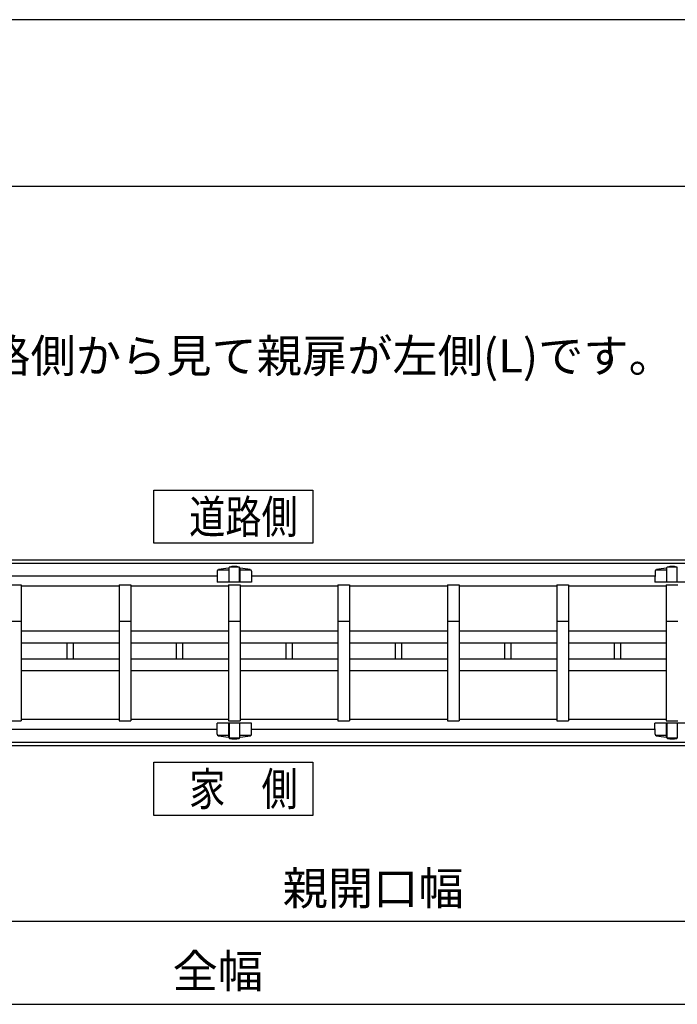
# Model space of a CAD drawing. Extents: x -37 to 21686, y -729 to 14614.
# Drawn here: x 4115 to 6098, y 11644 to 14614 of the extents above; entities that cross this region are included whole.
import ezdxf

# ---------------------------------------------------------------- set-up
doc = ezdxf.new("R2010")
doc.units = 0
doc.header["$LTSCALE"] = 70
for name, color, linetype in [('_0-0_0', 7, 'CONTINUOUS'), ('_0-1_LAYER_1', 7, 'CONTINUOUS'), ('_0-2_LAYER_2', 7, 'CONTINUOUS')]:
    doc.layers.add(name, color=color, linetype=linetype)
doc.styles.get("Standard").update_dxf_attribs({"font": 'txt', "bigfont": 'bigfont.shx'})

msp = doc.modelspace()

# ---------------------------------------------------------------- linework, layer by layer
at = {"layer": '_0-0_0', "color": 7, "linetype": 'Continuous'}
msp.add_line((21685.6, 14613.9), (-37.4, 14613.9), dxfattribs=at)
at = {"layer": '_0-0_0', "color": 3, "linetype": 'Continuous'}
msp.add_line((20884.9, 14110.3), (737.5, 14110.3), dxfattribs=at)
at = {"layer": '_0-1_LAYER_1', "color": 7, "linetype": 'Continuous'}
for p, q in [((1992.5, 12985), (7372.5, 12985)), ((1992.5, 12975), (7372.5, 12975)), ((4711, 12950.2), (4710.5, 12917)), ((4746, 12954), (4712.9, 12954)), ((4746, 12959.8), (4746, 12917)), ((4747, 12961.4), (4746.9, 12961.1)), ((4747, 12917), (4747, 12961.5)), ((4777.4, 12962.7), (4747.6, 12962.7)), ((4778, 12961.4), (4778.1, 12961.1)), ((4778, 12917), (4778, 12961.4)), ((4779, 12959.8), (4779, 12917)), ((4812.1, 12954), (4779, 12954)), ((4814, 12950.2), (4814.5, 12917)), ((6031, 12950.2), (6030.5, 12917)), ((6066, 12954), (6032.9, 12954)), ((6066, 12959.8), (6066, 12917)), ((6067, 12961.4), (6066.9, 12961.1)), ((6067, 12917), (6067, 12961.5)), ((6097.4, 12962.7), (6067.6, 12962.7)), ((6098, 12961.4), (6098.1, 12961.1)), ((6098, 12917), (6098, 12961.4)), ((4710.8, 12935), (3494.2, 12935)), ((6030.8, 12935), (4814.2, 12935)), ((4085, 12909.5), (4120, 12909.5)), ((4120, 12909.5), (4120, 12499.5)), ((4415, 12905), (4120, 12905)), ((4415, 12909.5), (4415, 12499.5)), ((4415, 12909.5), (4450, 12909.5)), ((4450, 12909.5), (4450, 12499.5)), ((4745, 12905), (4450, 12905)), ((4814.5, 12917), (4710.5, 12917)), ((4745, 12909.5), (4745, 12499.5)), ((4745, 12909.5), (4780, 12909.5)), ((4780, 12909.5), (4780, 12499.5)), ((5075, 12905), (4780, 12905)), ((5075, 12909.5), (5075, 12499.5)), ((5075, 12909.5), (5110, 12909.5)), ((5110, 12909.5), (5110, 12499.5)), ((5405, 12905), (5110, 12905)), ((5405, 12909.5), (5405, 12499.5)), ((5405, 12909.5), (5440, 12909.5)), ((5440, 12909.5), (5440, 12499.5)), ((5735, 12905), (5440, 12905)), ((5735, 12909.5), (5735, 12499.5)), ((5735, 12909.5), (5770, 12909.5)), ((5770, 12909.5), (5770, 12499.5)), ((6065, 12905), (5770, 12905)), ((6134.5, 12917), (6030.5, 12917)), ((6065, 12909.5), (6065, 12499.5)), ((6065, 12909.5), (6100, 12909.5)), ((4085, 12799.5), (4120, 12799.5)), ((4415, 12799.5), (4450, 12799.5)), ((4745, 12799.5), (4780, 12799.5)), ((5075, 12799.5), (5110, 12799.5)), ((5405, 12799.5), (5440, 12799.5)), ((5735, 12799.5), (5770, 12799.5)), ((6065, 12799.5), (6100, 12799.5)), ((4415, 12769.5), (4120, 12769.5)), ((4745, 12769.5), (4450, 12769.5)), ((5075, 12769.5), (4780, 12769.5)), ((5405, 12769.5), (5110, 12769.5)), ((5735, 12769.5), (5440, 12769.5)), ((6065, 12769.5), (5770, 12769.5)), ((4415, 12733.5), (4120, 12733.5)), ((4258.5, 12685.5), (4258.5, 12733.5)), ((4276.5, 12733.5), (4276.5, 12685.5)), ((4745, 12733.5), (4450, 12733.5)), ((4588.5, 12685.5), (4588.5, 12733.5)), ((4606.5, 12733.5), (4606.5, 12685.5)), ((5075, 12733.5), (4780, 12733.5)), ((4918.5, 12685.5), (4918.5, 12733.5)), ((4936.5, 12733.5), (4936.5, 12685.5)), ((5405, 12733.5), (5110, 12733.5)), ((5248.5, 12685.5), (5248.5, 12733.5)), ((5266.5, 12733.5), (5266.5, 12685.5)), ((5735, 12733.5), (5440, 12733.5)), ((5578.5, 12685.5), (5578.5, 12733.5)), ((5596.5, 12733.5), (5596.5, 12685.5)), ((6065, 12733.5), (5770, 12733.5)), ((5908.5, 12685.5), (5908.5, 12733.5)), ((5926.5, 12733.5), (5926.5, 12685.5)), ((4415, 12685.5), (4120, 12685.5)), ((4745, 12685.5), (4450, 12685.5)), ((5075, 12685.5), (4780, 12685.5)), ((5405, 12685.5), (5110, 12685.5)), ((5735, 12685.5), (5440, 12685.5)), ((6065, 12685.5), (5770, 12685.5)), ((4415, 12649.5), (4120, 12649.5)), ((4745, 12649.5), (4450, 12649.5)), ((5075, 12649.5), (4780, 12649.5)), ((5405, 12649.5), (5110, 12649.5)), ((5735, 12649.5), (5440, 12649.5)), ((6065, 12649.5), (5770, 12649.5)), ((4120, 12504), (4415, 12504)), ((4450, 12504), (4745, 12504)), ((4780, 12504), (5075, 12504)), ((5110, 12504), (5405, 12504)), ((5440, 12504), (5735, 12504)), ((5770, 12504), (6065, 12504)), ((3494.2, 12474), (4710.8, 12474)), ((4085, 12499.5), (4120, 12499.5)), ((4415, 12499.5), (4450, 12499.5)), ((4711, 12458.8), (4710.5, 12492)), ((4814.5, 12492), (4710.5, 12492)), ((4745, 12499.5), (4780, 12499.5)), ((4746, 12449.2), (4746, 12492)), ((4747, 12492), (4747, 12447.5)), ((4778, 12492), (4778, 12447.6)), ((4779, 12449.2), (4779, 12492)), ((4814, 12458.8), (4814.5, 12492)), ((4814.2, 12474), (6030.8, 12474)), ((5075, 12499.5), (5110, 12499.5)), ((5405, 12499.5), (5440, 12499.5)), ((5735, 12499.5), (5770, 12499.5)), ((6031, 12458.8), (6030.5, 12492)), ((6134.5, 12492), (6030.5, 12492)), ((6065, 12499.5), (6100, 12499.5)), ((6066, 12449.2), (6066, 12492)), ((6067, 12492), (6067, 12447.5)), ((6098, 12492), (6098, 12447.6)), ((4746, 12455), (4712.9, 12455)), ((4747, 12447.6), (4746.9, 12447.9)), ((4777.4, 12446.3), (4747.6, 12446.3)), ((4778, 12447.6), (4778.1, 12447.9)), ((4812.1, 12455), (4779, 12455)), ((6066, 12455), (6032.9, 12455)), ((6067, 12447.6), (6066.9, 12447.9)), ((6097.4, 12446.3), (6067.6, 12446.3)), ((6098, 12447.6), (6098.1, 12447.9)), ((7372.5, 12434), (1992.5, 12434)), ((7372.5, 12424), (1992.5, 12424))]:
    msp.add_line(p, q, dxfattribs=at)
for centre, radius, start, end in [((4716, 12950.1), 5, 101.9345, 179.1843), ((4762.5, 12730), 230, 94.4402, 101.9345), ((4744.5, 12961.8), 2.5, 274.4402, 344.5428), ((4748.5, 12961.5), 1.5, 102.9441, 180), ((4762.5, 12900.6), 64, 77.0559, 102.9441), ((4776.5, 12961.5), 1.5, 355.6704, 77.0559), ((4780.5, 12961.8), 2.5, 195.4572, 265.5598), ((4762.5, 12730), 230, 78.0655, 85.5598), ((4809, 12950.1), 5, 0.8157, 78.0655), ((6036, 12950.1), 5, 101.9345, 179.1843), ((6082.5, 12730), 230, 94.4402, 101.9345), ((6064.5, 12961.8), 2.5, 274.4402, 344.5428), ((6068.5, 12961.5), 1.5, 102.9441, 180), ((6082.5, 12900.6), 64, 77.0559, 102.9441), ((6096.5, 12961.5), 1.5, 355.6704, 77.0559), ((4716, 12458.9), 5, 180.8157, 258.0655), ((4762.5, 12679), 230, 258.0655, 265.5598), ((4744.5, 12447.2), 2.5, 15.4572, 85.5598), ((4748.5, 12447.5), 1.5, 180, 257.0559), ((4762.5, 12508.4), 64, 257.0559, 282.9441), ((4776.5, 12447.5), 1.5, 282.9441, 4.3296), ((4780.5, 12447.2), 2.5, 94.4402, 164.5428), ((4762.5, 12679), 230, 274.4402, 281.9345), ((4809, 12458.9), 5, 281.9345, 359.1843), ((6036, 12458.9), 5, 180.8157, 258.0655), ((6082.5, 12679), 230, 258.0655, 265.5598), ((6064.5, 12447.2), 2.5, 15.4572, 85.5598), ((6068.5, 12447.5), 1.5, 180, 257.0559), ((6082.5, 12508.4), 64, 257.0559, 282.9441), ((6096.5, 12447.5), 1.5, 282.9441, 4.3296)]:
    msp.add_arc(centre, radius, start, end, dxfattribs=at)
at = {"layer": '_0-2_LAYER_2', "color": 7, "linetype": 'Continuous'}
for p, q in [((4519.5, 13195), (4999.5, 13195)), ((4519.5, 13035), (4519.5, 13195)), ((4999.5, 13195), (4999.5, 13035)), ((4999.5, 13035), (4519.5, 13035)), ((4519.5, 12374), (4999.5, 12374)), ((4519.5, 12214), (4519.5, 12374)), ((4999.5, 12374), (4999.5, 12214)), ((4999.5, 12214), (4519.5, 12214)), ((6895, 11894), (3370, 11894)), ((1870, 11644), (7495, 11644))]:
    msp.add_line(p, q, dxfattribs=at)

# ---------------------------------------------------------------- texts
at = {"layer": '_0-2_LAYER_2', "color": 7}
for s, p in [('※本図の仕様は道路側から見て親扉が左側(L)です。', (2920, 13550)), ('親開口幅', (4908.1, 11944)), ('全幅', (4576.2, 11694))]:
    msp.add_text(s, height=100, dxfattribs=at).set_placement(p)
at = {"layer": '_0-2_LAYER_2', "color": 7, "width": 0.8}
for s, p in [('道路側', (4626.2, 13064.6)), ('家\u3000側', (4626.2, 12243.6))]:
    msp.add_text(s, height=100, dxfattribs=at).set_placement(p)

doc.saveas('drawing.dxf')
